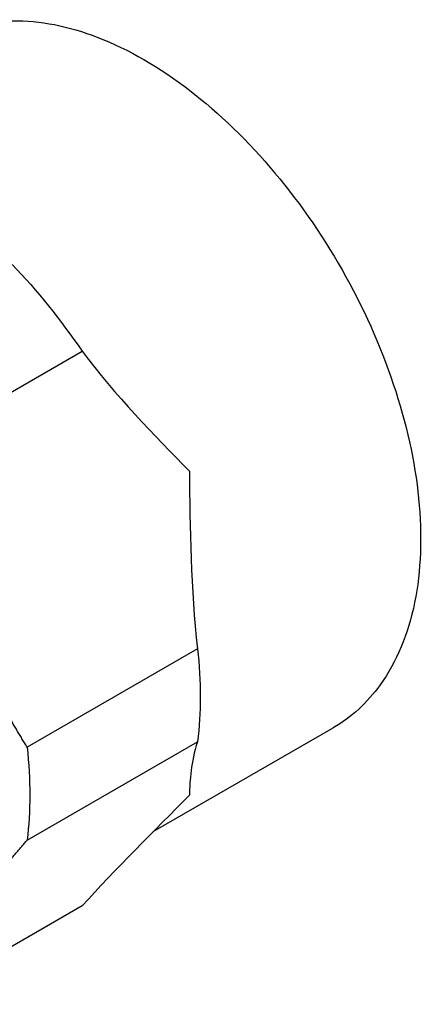
# Model space of a CAD drawing. Units: millimetres. Extents: x -202 to 1190, y 1657 to 1806.
# Drawn here: x 951 to 972, y 1710 to 1764 of the extents above; entities that cross this region are included whole.
import ezdxf

# ---------------------------------------------------------------- set-up
doc = ezdxf.new("R2010")
doc.units = ezdxf.units.MM
doc.layers.get('0').update_dxf_attribs({"color": 220})
doc.layers.add('Основная толстая', color=7, linetype='Continuous', lineweight=30)

# ---------------------------------------------------------------- blocks, each defined once
blk = doc.blocks.new('A$C38F17030')
at = {"layer": 'Основная толстая', "color": 0, "linetype": 'Continuous', "extrusion": (2.22045e-16, 0.816497, 0.57735)}
for p, q in [((4, 8.581), (13.233, 13.912)), ((19.49, -2.216), (10.258, -7.547)), ((17.094, -12.13), (26.83, -6.509)), ((10.258, -12.586), (19.49, -7.256)), ((13.233, -16.158), (4, -21.488))]:
    blk.add_line(p, q, dxfattribs=at)
at = {"layer": 'Основная толстая', "color": 0, "linetype": 'Continuous', "extrusion": (-3.08763e-16, -2.42363e-16, -1)}
blk.add_ellipse((3.196, 4.672), major_axis=(11.625, -20.135), ratio=0.57735, start_param=-1.965727, end_param=-1.699465, dxfattribs=at)
at = {"layer": 'Основная толстая', "color": 0, "linetype": 'Continuous', "extrusion": (-2.92163e-16, -1.04582e-16, -1)}
blk.add_ellipse((3.196, 4.672), major_axis=(11.625, -20.135), ratio=0.57735, start_param=-0.918529, end_param=-0.652267, dxfattribs=at)
at = {"layer": 'Основная толстая', "color": 0, "linetype": 'Continuous', "extrusion": (-1.44222e-16, -8.32667e-17, -1)}
blk.add_ellipse((-6.037, -0.659), major_axis=(11.625, -20.135), ratio=0.57735, start_param=-0.918529, end_param=-0.652267, dxfattribs=at)
at = {"layer": 'Основная толстая', "color": 0, "linetype": 'Continuous'}
blk.add_open_spline([(5.33, 30.73), (6.479, 31.394), (7.797, 31.758), (10.661, 31.877), (12.215, 31.603), (15.442, 30.429), (17.117, 29.497), (20.375, 27.074), (21.957, 25.581), (24.862, 22.197), (26.186, 20.308), (28.451, 16.323), (29.392, 14.228), (30.8, 10.03), (31.266, 7.928), (31.665, 3.915), (31.596, 2.005), (30.902, -1.418), (30.279, -2.936), (28.688, -5.142), (27.824, -5.935), (26.83, -6.509)], degree=3, knots=[3.926991, 3.926991, 3.926991, 3.926991, 4.220389, 4.220389, 4.529538, 4.529538, 4.855254, 4.855254, 5.183038, 5.183038, 5.509519, 5.509519, 5.835444, 5.835444, 6.162005, 6.162005, 6.489848, 6.489848, 6.814953, 6.814953, 7.068583, 7.068583, 7.068583, 7.068583], dxfattribs=at)
for points in [[(13.233, 13.912), (15.036, 11.508), (17.156, 9.346), (19.048, 7.399)], [(19.048, 7.399), (19.083, 4.379), (19.11, 1.008), (19.49, -2.216)], [(19.49, -7.256), (19.11, -8.399), (19.083, -9.322), (19.048, -10.156)], [(19.048, -10.156), (17.156, -12.063), (15.036, -14.194), (13.233, -16.158)]]:
    blk.add_open_spline(points, degree=3, dxfattribs=at)
for points in [[(10.258, -7.547), (9.163, -5.78), (8.268, -4.027)], [(8.268, -14.986), (9.163, -13.861), (10.258, -12.586)]]:
    blk.add_rational_spline(points, [1, 1.00430602525, 1], degree=2, dxfattribs=at)

msp = doc.modelspace()

# ---------------------------------------------------------------- block references
at = {"color": 0}
msp.add_blockref('A$C38F17030', (940.661, 1731.921), dxfattribs=at)

doc.saveas('drawing.dxf')
